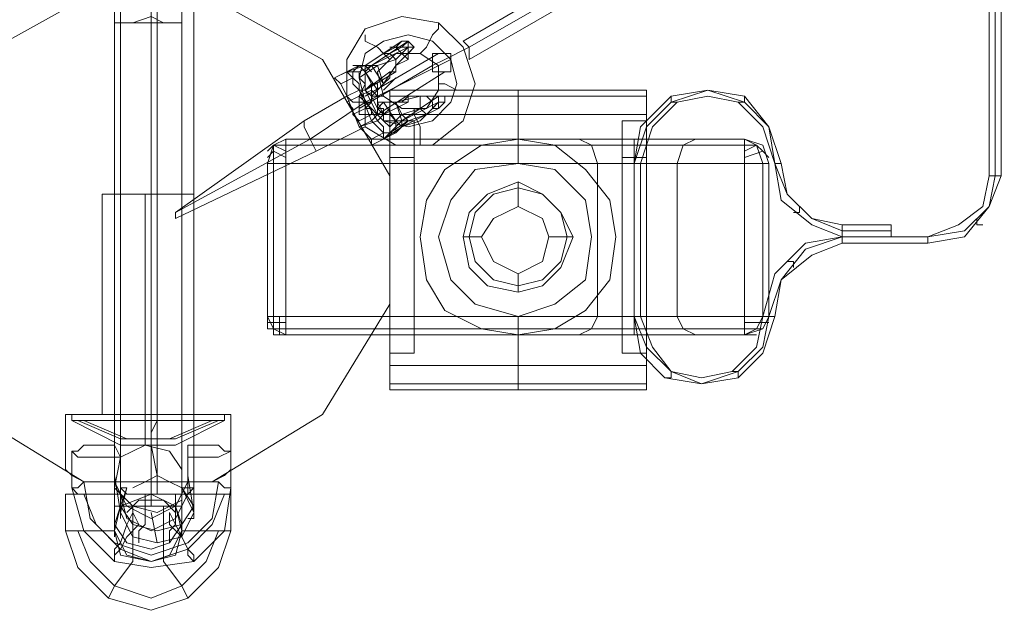
# Model space of a CAD drawing. Units: millimetres. Extents: x -121 to 9436, y -288 to 6547.
# Drawn here: x 1624 to 1848, y 1223 to 1357 of the extents above; entities that cross this region are included whole.
import ezdxf

# ---------------------------------------------------------------- set-up
doc = ezdxf.new("R2010")
doc.units = ezdxf.units.MM
for name, color, linetype, lineweight in [('indv. brædder', 32, 'Continuous', 9), ('robinia', 32, 'Continuous', 9), ('solsejl beslag', 253, 'Continuous', 9), ('stål', 253, 'Continuous', 9)]:
    doc.layers.add(name, color=color, linetype=linetype, lineweight=lineweight)
doc.layers.add('Taifun', color=7, linetype='Continuous', lineweight=9, true_color=0x1c1c1c)

msp = doc.modelspace()

# ---------------------------------------------------------------- linework, layer by layer
at = {"layer": 'indv. brædder', "flags": 128}
for points in [[(1680.18, 1324.37), (1681.58, 1328.56), (1684.37, 1329.95), (1681.58, 1328.56)], [(1684.37, 1329.95), (1684.37, 1328.56), (1684.37, 1324.37), (1681.58, 1324.37), (1680.18, 1324.37), (1681.58, 1324.37), (1684.37, 1324.37), (1684.37, 1328.56)], [(1684.37, 1329.95), (1681.58, 1328.56), (1681.58, 1324.37), (1681.58, 1328.56)], [(1788.95, 1329.95), (1684.37, 1329.95)], [(1777.79, 1329.95), (1776.4, 1329.95), (1770.82, 1329.95), (1763.85, 1329.95), (1758.27, 1329.95), (1752.69, 1329.95), (1751.3, 1329.95), (1752.69, 1329.95), (1758.27, 1329.95), (1763.85, 1329.95), (1770.82, 1329.95), (1776.4, 1329.95), (1777.79, 1329.95)], [(1763.85, 1329.95), (1763.85, 1328.56), (1763.85, 1324.37), (1763.85, 1328.56)], [(1794.53, 1324.37), (1793.13, 1328.56), (1788.95, 1329.95), (1793.13, 1328.56)], [(1794.53, 1324.37), (1793.13, 1324.37), (1788.95, 1324.37), (1788.95, 1328.56), (1788.95, 1329.95), (1788.95, 1328.56), (1788.95, 1324.37), (1793.13, 1324.37)], [(1788.95, 1329.95), (1791.74, 1328.56), (1793.13, 1324.37), (1791.74, 1328.56)], [(1684.37, 1327.16), (1681.58, 1328.56), (1680.18, 1327.16), (1681.58, 1328.56)], [(1684.37, 1325.77), (1681.58, 1327.16), (1680.18, 1325.77), (1681.58, 1327.16)], [(1684.37, 1328.56), (1681.58, 1328.56)], [(1788.95, 1328.56), (1684.37, 1328.56)], [(1754.09, 1328.56), (1756.88, 1328.56), (1763.85, 1328.56), (1770.82, 1328.56), (1775.01, 1328.56), (1770.82, 1328.56), (1763.85, 1328.56), (1756.88, 1328.56), (1754.09, 1328.56)], [(1793.13, 1327.16), (1791.74, 1328.56), (1788.95, 1327.16), (1791.74, 1328.56)], [(1791.74, 1328.56), (1788.95, 1328.56)], [(1794.53, 1325.77), (1793.13, 1327.16), (1788.95, 1325.77), (1793.13, 1327.16)], [(1680.18, 1289.51), (1680.18, 1324.37)], [(1681.58, 1289.51), (1681.58, 1324.37)], [(1788.95, 1289.51), (1684.37, 1289.51), (1684.37, 1324.37), (1788.95, 1324.37)], [(1684.37, 1289.51), (1788.95, 1289.51), (1788.95, 1324.37), (1684.37, 1324.37)], [(1763.85, 1324.37), (1763.85, 1289.51)], [(1793.13, 1289.51), (1793.13, 1324.37)], [(1794.53, 1289.51), (1794.53, 1324.37)], [(1749.91, 1307.64), (1747.12, 1313.22), (1742.93, 1317.4), (1737.36, 1320.19), (1730.38, 1317.4), (1726.2, 1313.22), (1724.81, 1307.64), (1726.2, 1300.67), (1730.38, 1296.48), (1737.36, 1295.09), (1742.93, 1296.48), (1747.12, 1300.67), (1749.91, 1307.64)], [(1749.91, 1307.64), (1747.12, 1313.22), (1742.93, 1317.4), (1737.36, 1320.19), (1730.38, 1317.4), (1726.2, 1313.22), (1724.81, 1307.64), (1726.2, 1300.67), (1730.38, 1296.48), (1737.36, 1295.09), (1742.93, 1296.48), (1747.12, 1300.67), (1749.91, 1307.64)], [(1748.51, 1307.64), (1747.12, 1313.22), (1742.93, 1317.4), (1737.36, 1318.8), (1731.78, 1317.4), (1727.59, 1313.22), (1726.2, 1307.64), (1727.59, 1302.06), (1731.78, 1297.88), (1737.36, 1296.48), (1742.93, 1297.88), (1747.12, 1302.06), (1748.51, 1307.64)], [(1728.99, 1307.64), (1731.78, 1311.82), (1737.36, 1314.61), (1742.93, 1311.82), (1744.33, 1307.64), (1742.93, 1302.06), (1737.36, 1299.27), (1731.78, 1302.06), (1728.99, 1307.64)], [(1684.37, 1285.33), (1681.58, 1286.72), (1680.18, 1289.51), (1681.58, 1289.51), (1684.37, 1289.51), (1684.37, 1286.72)], [(1680.18, 1289.51), (1681.58, 1289.51), (1684.37, 1289.51), (1684.37, 1286.72), (1684.37, 1285.33), (1681.58, 1286.72)], [(1680.18, 1289.51), (1680.18, 1286.72), (1681.58, 1286.72), (1684.37, 1286.72), (1681.58, 1286.72)], [(1681.58, 1289.51), (1681.58, 1286.72), (1681.58, 1285.33), (1684.37, 1285.33), (1681.58, 1286.72)], [(1763.85, 1285.33), (1763.85, 1286.72), (1763.85, 1289.51), (1763.85, 1286.72)], [(1788.95, 1285.33), (1788.95, 1286.72), (1788.95, 1289.51), (1793.13, 1289.51), (1794.53, 1289.51), (1793.13, 1286.72)], [(1788.95, 1289.51), (1788.95, 1286.72), (1788.95, 1285.33), (1793.13, 1286.72), (1794.53, 1289.51), (1793.13, 1289.51)], [(1793.13, 1289.51), (1791.74, 1286.72), (1788.95, 1285.33), (1791.74, 1286.72)], [(1788.95, 1286.72), (1684.37, 1286.72)], [(1794.53, 1288.12), (1793.13, 1288.12), (1788.95, 1288.12), (1793.13, 1288.12)], [(1793.13, 1286.72), (1791.74, 1286.72), (1788.95, 1286.72), (1791.74, 1286.72)], [(1788.95, 1285.33), (1684.37, 1285.33)], [(1751.3, 1285.33), (1752.69, 1285.33), (1758.27, 1285.33), (1763.85, 1285.33), (1770.82, 1285.33), (1776.4, 1285.33), (1777.79, 1285.33), (1776.4, 1285.33), (1770.82, 1285.33), (1763.85, 1285.33), (1758.27, 1285.33), (1752.69, 1285.33), (1751.3, 1285.33)], [(1791.74, 1285.33), (1788.95, 1285.33)]]:
    msp.add_lwpolyline(points, close=True, dxfattribs=at)
for points in [[(1770.82, 1324.37), (1763.85, 1324.37), (1758.27, 1324.37), (1755.48, 1324.37), (1754.09, 1328.56), (1751.3, 1329.95)], [(1758.27, 1289.51), (1763.85, 1289.51), (1770.82, 1289.51), (1773.61, 1289.51), (1770.82, 1289.51), (1763.85, 1289.51), (1758.27, 1289.51), (1755.48, 1289.51), (1755.48, 1324.37), (1758.27, 1324.37), (1763.85, 1324.37), (1770.82, 1324.37), (1773.61, 1324.37), (1775.01, 1328.56), (1777.79, 1329.95)], [(1777.79, 1285.33), (1775.01, 1286.72), (1773.61, 1289.51), (1773.61, 1324.37)], [(1737.36, 1320.19), (1737.36, 1318.8), (1737.36, 1314.61)], [(1724.81, 1307.64), (1726.2, 1307.64), (1728.99, 1307.64)], [(1749.91, 1307.64), (1748.51, 1307.64), (1744.33, 1307.64)], [(1737.36, 1295.09), (1737.36, 1296.48), (1737.36, 1299.27)], [(1682.97, 1285.33), (1682.97, 1286.72), (1682.97, 1289.51)], [(1755.48, 1289.51), (1754.09, 1286.72), (1751.3, 1285.33)], [(1684.37, 1288.12), (1681.58, 1288.12), (1680.18, 1288.12)], [(1756.88, 1286.72), (1763.85, 1286.72), (1770.82, 1286.72), (1775.01, 1286.72), (1770.82, 1286.72), (1763.85, 1286.72), (1756.88, 1286.72), (1754.09, 1286.72)]]:
    msp.add_lwpolyline(points, dxfattribs=at)
at = {"layer": 'robinia', "flags": 128}
for points in [[(1613.25, 1348.08), (1638.35, 1362.02)], [(1692.73, 1348.08), (1667.63, 1362.02), (1692.73, 1348.08)], [(1692.73, 1348.08), (1708.07, 1321.58)], [(1708.07, 1321.58), (1708.07, 1292.3)], [(1692.73, 1267.2), (1708.07, 1292.3), (1692.73, 1267.2)], [(1613.25, 1267.2), (1638.35, 1251.86), (1613.25, 1267.2)], [(1634.16, 1267.2), (1636.95, 1267.2), (1643.93, 1267.2), (1653.69, 1267.2), (1662.05, 1267.2), (1669.03, 1267.2), (1671.82, 1267.2), (1669.03, 1267.2), (1662.05, 1267.2), (1653.69, 1267.2), (1643.93, 1267.2), (1636.95, 1267.2)], [(1634.16, 1254.65), (1634.16, 1267.2)], [(1671.82, 1267.2), (1669.03, 1267.2), (1662.05, 1267.2), (1653.69, 1267.2), (1643.93, 1267.2), (1636.95, 1267.2), (1643.93, 1267.2), (1653.69, 1267.2), (1662.05, 1267.2), (1669.03, 1267.2)], [(1653.69, 1251.86), (1653.69, 1267.2)], [(1653.69, 1251.86), (1653.69, 1267.2)], [(1692.73, 1267.2), (1667.63, 1251.86)], [(1671.82, 1254.65), (1671.82, 1267.2)], [(1634.16, 1254.65), (1635.56, 1253.26), (1638.35, 1251.86), (1635.56, 1253.26)], [(1634.16, 1254.65), (1635.56, 1253.26), (1638.35, 1251.86), (1635.56, 1253.26)], [(1671.82, 1254.65), (1670.42, 1253.26), (1667.63, 1251.86), (1670.42, 1253.26)], [(1667.63, 1251.86), (1657.87, 1251.86), (1648.11, 1251.86), (1638.35, 1251.86)], [(1638.35, 1251.86), (1648.11, 1251.86), (1657.87, 1251.86), (1667.63, 1251.86), (1657.87, 1251.86), (1648.11, 1251.86)], [(1667.63, 1251.86), (1638.35, 1251.86), (1648.11, 1251.86), (1657.87, 1251.86)]]:
    msp.add_lwpolyline(points, close=True, dxfattribs=at)
for points in [[(1667.63, 1251.86), (1670.42, 1253.26), (1671.82, 1254.65)], [(1671.82, 1254.65), (1670.42, 1253.26), (1667.63, 1251.86)]]:
    msp.add_lwpolyline(points, dxfattribs=at)
at = {"layer": 'solsejl beslag', "flags": 128}
for points in [[(1880.99, 1442.9), (1724.81, 1352.26), (1726.2, 1350.87), (1726.2, 1349.47), (1726.2, 1348.08), (1883.77, 1438.72)], [(1726.2, 1350.87), (1882.38, 1440.11), (1726.2, 1350.87), (1720.62, 1348.08), (1717.83, 1346.69), (1701.1, 1336.92)], [(1659.27, 1313.22), (1689.94, 1329.95), (1659.27, 1313.22), (1688.55, 1334.13), (1698.31, 1339.71), (1698.31, 1348.08), (1702.49, 1355.05), (1710.86, 1357.84), (1719.23, 1356.45), (1724.81, 1350.87), (1727.59, 1342.5), (1724.81, 1334.13), (1717.83, 1328.56), (1709.47, 1328.56), (1702.49, 1332.74), (1691.34, 1327.16), (1659.27, 1311.82)], [(1719.23, 1355.05), (1717.83, 1353.66), (1716.44, 1350.87), (1715.04, 1349.47), (1716.44, 1350.87), (1717.83, 1353.66), (1719.23, 1355.05), (1719.23, 1356.45)], [(1702.49, 1352.26), (1705.28, 1350.87), (1706.68, 1349.47), (1708.07, 1348.08), (1706.68, 1349.47), (1705.28, 1350.87), (1702.49, 1352.26), (1702.49, 1353.66)], [(1703.89, 1346.69), (1708.07, 1349.47), (1710.86, 1350.87), (1712.25, 1352.26)], [(1713.65, 1350.87), (1712.25, 1352.26), (1703.89, 1346.69)], [(1726.2, 1348.08), (1726.2, 1349.47), (1726.2, 1350.87), (1724.81, 1352.26)], [(1703.89, 1339.71), (1702.49, 1341.11), (1702.49, 1342.5), (1701.1, 1343.9), (1705.28, 1346.69), (1709.47, 1348.08), (1708.07, 1349.47), (1706.68, 1349.47)], [(1719.23, 1349.47), (1702.49, 1339.71)], [(1712.25, 1349.47), (1712.25, 1348.08), (1709.47, 1346.69), (1713.65, 1350.87), (1712.25, 1350.87), (1703.89, 1346.69)], [(1708.07, 1350.87), (1709.47, 1350.87), (1710.86, 1349.47), (1712.25, 1348.08)], [(1709.47, 1350.87), (1710.86, 1350.87), (1712.25, 1350.87)], [(1712.25, 1350.87), (1709.47, 1348.08), (1709.47, 1346.69)], [(1722.02, 1348.08), (1705.28, 1339.71)], [(1703.89, 1345.29), (1702.49, 1346.69), (1701.1, 1346.69), (1699.7, 1345.29), (1699.7, 1343.9), (1701.1, 1342.5), (1701.1, 1341.11), (1698.31, 1339.71), (1701.1, 1341.11), (1703.89, 1334.13), (1705.28, 1335.53), (1706.68, 1335.53), (1705.28, 1334.13), (1706.68, 1332.74), (1706.68, 1331.35), (1708.07, 1331.35), (1709.47, 1331.35)], [(1708.07, 1332.74), (1708.07, 1331.35), (1706.68, 1329.95), (1706.68, 1331.35), (1705.28, 1332.74), (1703.89, 1334.13), (1701.1, 1332.74), (1705.28, 1334.13), (1701.1, 1341.11), (1699.7, 1342.5), (1699.7, 1343.9), (1698.31, 1345.29), (1701.1, 1345.29), (1701.1, 1343.9)], [(1699.7, 1346.69), (1701.1, 1346.69), (1702.49, 1345.29), (1703.89, 1346.69)], [(1703.89, 1339.71), (1702.49, 1341.11), (1702.49, 1342.5), (1702.49, 1343.9), (1702.49, 1345.29), (1702.49, 1346.69), (1701.1, 1346.69)], [(1701.1, 1345.29), (1703.89, 1346.69)], [(1702.49, 1346.69), (1703.89, 1346.69), (1705.28, 1346.69), (1706.68, 1342.5), (1709.47, 1346.69), (1709.47, 1345.29), (1708.07, 1345.29), (1708.07, 1343.9), (1706.68, 1342.5), (1705.28, 1341.11), (1703.89, 1339.71), (1705.28, 1341.11), (1706.68, 1342.5), (1705.28, 1341.11), (1702.49, 1345.29), (1703.89, 1342.5), (1702.49, 1341.11), (1703.89, 1342.5)], [(1708.07, 1345.29), (1702.49, 1341.11), (1709.47, 1345.29)], [(1703.89, 1346.69), (1706.68, 1342.5), (1705.28, 1341.11), (1705.28, 1339.71), (1703.89, 1339.71)], [(1720.62, 1345.29), (1705.28, 1335.53)], [(1709.47, 1343.9), (1708.07, 1342.5), (1706.68, 1341.11)], [(1726.2, 1341.11), (1723.41, 1341.11), (1720.62, 1342.5), (1719.23, 1342.5), (1720.62, 1342.5), (1723.41, 1341.11), (1726.2, 1341.11), (1727.59, 1341.11)], [(1701.1, 1332.74), (1698.31, 1339.71)], [(1698.31, 1339.71), (1701.1, 1332.74)], [(1702.49, 1338.32), (1705.28, 1339.71), (1706.68, 1339.71)], [(1705.28, 1339.71), (1702.49, 1338.32)], [(1705.28, 1338.32), (1705.28, 1336.92), (1706.68, 1336.92), (1706.68, 1335.53), (1708.07, 1335.53), (1708.07, 1336.92), (1708.07, 1338.32), (1706.68, 1338.32), (1705.28, 1338.32), (1705.28, 1336.92), (1705.28, 1338.32), (1706.68, 1335.53), (1705.28, 1338.32), (1705.28, 1336.92), (1706.68, 1338.32), (1708.07, 1338.32), (1710.86, 1338.32), (1712.25, 1339.71)], [(1708.07, 1338.32), (1706.68, 1338.32), (1705.28, 1336.92), (1706.68, 1338.32), (1708.07, 1338.32), (1710.86, 1338.32), (1712.25, 1338.32), (1712.25, 1339.71), (1713.65, 1339.71), (1719.23, 1339.71), (1710.86, 1334.13), (1709.47, 1338.32)], [(1708.07, 1335.53), (1709.47, 1334.13), (1706.68, 1338.32)], [(1719.23, 1338.32), (1716.44, 1335.53), (1712.25, 1334.13), (1708.07, 1331.35), (1709.47, 1332.74), (1709.47, 1334.13)], [(1709.47, 1332.74), (1710.86, 1334.13), (1719.23, 1338.32)], [(1715.04, 1334.13), (1716.44, 1335.53), (1715.04, 1336.92), (1719.23, 1339.71), (1717.83, 1339.71), (1716.44, 1339.71), (1715.04, 1339.71)], [(1716.44, 1335.53), (1717.83, 1336.92), (1717.83, 1338.32), (1716.44, 1339.71)], [(1717.83, 1336.92), (1719.23, 1338.32), (1719.23, 1339.71), (1719.23, 1338.32), (1719.23, 1336.92)], [(1717.83, 1339.71), (1720.62, 1339.71), (1719.23, 1339.71), (1719.23, 1338.32), (1720.62, 1338.32), (1720.62, 1339.71)], [(1706.68, 1335.53), (1708.07, 1336.92)], [(1715.04, 1329.95), (1715.04, 1332.74), (1713.65, 1335.53), (1713.65, 1336.92), (1713.65, 1335.53), (1715.04, 1332.74), (1715.04, 1329.95), (1715.04, 1328.56)], [(1688.55, 1332.74), (1689.94, 1329.95), (1691.34, 1327.16), (1689.94, 1329.95), (1688.55, 1332.74), (1688.55, 1334.13)]]:
    msp.add_lwpolyline(points, dxfattribs=at)
for points in [[(1698.31, 1345.29), (1702.49, 1346.69), (1706.68, 1349.47), (1709.47, 1350.87), (1710.86, 1352.26), (1702.49, 1346.69), (1701.1, 1346.69), (1695.52, 1343.9), (1698.31, 1345.29)], [(1702.49, 1338.32), (1701.1, 1343.9), (1702.49, 1349.47), (1706.68, 1352.26), (1712.25, 1353.66), (1717.83, 1352.26), (1722.02, 1348.08), (1723.41, 1342.5), (1722.02, 1338.32), (1717.83, 1334.13), (1712.25, 1332.74), (1706.68, 1334.13)], [(1722.02, 1348.08), (1723.41, 1342.5), (1722.02, 1338.32), (1717.83, 1334.13), (1712.25, 1332.74), (1706.68, 1334.13), (1702.49, 1338.32), (1701.1, 1343.9), (1702.49, 1349.47), (1706.68, 1352.26), (1712.25, 1353.66), (1717.83, 1352.26)], [(1712.25, 1350.87), (1712.25, 1352.26), (1710.86, 1352.26), (1712.25, 1352.26), (1713.65, 1350.87)], [(1710.86, 1352.26), (1712.25, 1352.26), (1713.65, 1350.87), (1712.25, 1352.26)], [(1719.23, 1346.69), (1719.23, 1341.11), (1716.44, 1336.92), (1710.86, 1336.92), (1706.68, 1339.71), (1705.28, 1345.29), (1709.47, 1349.47), (1715.04, 1349.47)], [(1713.65, 1350.87), (1712.25, 1349.47), (1712.25, 1350.87)], [(1717.83, 1348.08), (1717.83, 1349.47), (1719.23, 1349.47), (1722.02, 1349.47), (1722.02, 1348.08), (1722.02, 1345.29), (1719.23, 1345.29), (1717.83, 1345.29), (1717.83, 1348.08)], [(1702.49, 1346.69), (1703.89, 1346.69)], [(1698.31, 1339.71), (1696.92, 1342.5), (1695.52, 1343.9), (1696.92, 1342.5)], [(1699.7, 1343.9), (1696.92, 1342.5)], [(1701.1, 1339.71), (1702.49, 1342.5)], [(1701.1, 1338.32), (1701.1, 1339.71), (1703.89, 1341.11), (1705.28, 1339.71), (1705.28, 1338.32), (1705.28, 1335.53), (1703.89, 1335.53), (1701.1, 1335.53), (1701.1, 1338.32)], [(1701.1, 1341.11), (1702.49, 1341.11)], [(1703.89, 1339.71), (1702.49, 1341.11)], [(1703.89, 1339.71), (1702.49, 1341.11)], [(1702.49, 1341.11), (1705.28, 1335.53)], [(1705.28, 1341.11), (1705.28, 1342.5), (1703.89, 1342.5), (1703.89, 1341.11), (1703.89, 1339.71)], [(1689.94, 1329.95), (1702.49, 1338.32)], [(1698.31, 1339.71), (1699.7, 1338.32), (1701.1, 1338.32), (1702.49, 1338.32), (1701.1, 1338.32), (1699.7, 1338.32)], [(1698.31, 1338.32), (1701.1, 1339.71)], [(1698.31, 1338.32), (1699.7, 1336.92), (1699.7, 1335.53), (1701.1, 1334.13), (1699.7, 1335.53), (1699.7, 1336.92), (1698.31, 1338.32)], [(1701.1, 1334.13), (1699.7, 1335.53), (1699.7, 1336.92), (1698.31, 1338.32), (1699.7, 1336.92), (1699.7, 1335.53)], [(1701.1, 1339.71), (1702.49, 1338.32), (1702.49, 1336.92), (1703.89, 1336.92), (1703.89, 1335.53), (1703.89, 1336.92), (1702.49, 1336.92), (1702.49, 1338.32)], [(1706.68, 1339.71), (1705.28, 1339.71), (1703.89, 1339.71), (1703.89, 1338.32), (1702.49, 1338.32), (1703.89, 1338.32), (1703.89, 1339.71), (1705.28, 1339.71)], [(1702.49, 1338.32), (1705.28, 1339.71), (1706.68, 1339.71), (1705.28, 1339.71), (1702.49, 1338.32)], [(1702.49, 1338.32), (1702.49, 1336.92), (1702.49, 1334.13), (1702.49, 1332.74), (1702.49, 1334.13), (1702.49, 1336.92), (1702.49, 1338.32)], [(1703.89, 1335.53), (1703.89, 1336.92), (1702.49, 1336.92), (1702.49, 1338.32), (1702.49, 1336.92), (1703.89, 1336.92)], [(1702.49, 1336.92), (1703.89, 1338.32)], [(1702.49, 1336.92), (1703.89, 1338.32)], [(1703.89, 1339.71), (1705.28, 1336.92)], [(1705.28, 1336.92), (1706.68, 1335.53), (1705.28, 1336.92), (1703.89, 1339.71)], [(1706.68, 1335.53), (1705.28, 1336.92), (1703.89, 1339.71), (1705.28, 1336.92)], [(1706.68, 1335.53), (1706.68, 1334.13), (1708.07, 1332.74), (1710.86, 1335.53), (1709.47, 1338.32), (1708.07, 1338.32), (1709.47, 1338.32), (1715.04, 1339.71), (1715.04, 1336.92), (1710.86, 1335.53), (1712.25, 1334.13), (1710.86, 1332.74), (1710.86, 1334.13), (1709.47, 1334.13), (1708.07, 1334.13), (1706.68, 1334.13)], [(1712.25, 1338.32), (1706.68, 1335.53)], [(1720.62, 1339.71), (1720.62, 1338.32), (1719.23, 1336.92), (1720.62, 1338.32)], [(1719.23, 1339.71), (1720.62, 1339.71)], [(1719.23, 1338.32), (1720.62, 1338.32)], [(1699.7, 1335.53), (1702.49, 1336.92)], [(1699.7, 1335.53), (1702.49, 1336.92)], [(1709.47, 1334.13), (1709.47, 1332.74), (1709.47, 1331.35), (1710.86, 1332.74), (1719.23, 1336.92), (1717.83, 1336.92), (1715.04, 1334.13), (1710.86, 1332.74), (1706.68, 1329.95), (1703.89, 1328.56), (1709.47, 1331.35), (1710.86, 1332.74)], [(1701.1, 1334.13), (1703.89, 1335.53)], [(1703.89, 1335.53), (1706.68, 1335.53)], [(1703.89, 1328.56), (1703.89, 1329.95), (1701.1, 1332.74), (1703.89, 1329.95)], [(1706.68, 1331.35), (1703.89, 1329.95)], [(1659.27, 1311.82), (1659.27, 1313.22)]]:
    msp.add_lwpolyline(points, close=True, dxfattribs=at)
at = {"layer": 'stål', "flags": 128}
for points in [[(1844.73, 1776.18), (1844.73, 1738.53), (1844.73, 1702.27), (1844.73, 1666.02), (1844.73, 1632.55), (1844.73, 1601.87), (1844.73, 1573.98), (1844.73, 1546.09), (1844.73, 1515.42), (1844.73, 1481.95), (1844.73, 1445.69), (1844.73, 1409.44), (1844.73, 1371.79), (1844.73, 1321.58), (1843.33, 1314.61), (1837.76, 1310.43), (1830.78, 1307.64), (1811.26, 1307.64)], [(1763.85, 1289.51), (1765.24, 1281.15), (1770.82, 1275.57), (1779.19, 1274.17), (1787.56, 1275.57), (1793.13, 1281.15), (1795.92, 1289.51), (1797.32, 1297.88), (1804.29, 1303.46), (1811.26, 1306.25), (1830.78, 1306.25), (1839.15, 1307.64), (1844.73, 1314.61), (1847.52, 1321.58), (1847.52, 1371.79), (1847.52, 1409.44), (1847.52, 1445.69), (1847.52, 1481.95), (1847.52, 1515.42)], [(1822.42, 1310.43), (1811.26, 1310.43), (1804.29, 1311.82), (1798.71, 1317.4), (1797.32, 1324.37), (1794.53, 1332.74), (1788.95, 1339.71), (1780.58, 1341.11), (1772.22, 1339.71), (1765.24, 1332.74), (1763.85, 1324.37), (1766.64, 1332.74), (1772.22, 1338.32), (1780.58, 1341.11), (1788.95, 1338.32), (1794.53, 1332.74), (1795.92, 1324.37), (1794.53, 1332.74), (1788.95, 1338.32), (1780.58, 1341.11), (1772.22, 1338.32), (1766.64, 1332.74), (1763.85, 1324.37)], [(1795.92, 1289.51), (1794.53, 1289.51), (1793.13, 1289.51), (1794.53, 1289.51), (1797.32, 1297.88), (1802.9, 1304.85), (1811.26, 1307.64), (1802.9, 1306.25), (1795.92, 1299.27), (1793.13, 1289.51), (1791.74, 1282.54), (1786.16, 1276.96), (1779.19, 1275.57), (1772.22, 1276.96), (1768.03, 1282.54), (1765.24, 1289.51), (1765.24, 1324.37), (1768.03, 1332.74), (1773.61, 1338.32), (1780.58, 1339.71), (1787.56, 1338.32), (1793.13, 1332.74), (1795.92, 1324.37), (1798.71, 1317.4), (1804.29, 1311.82), (1811.26, 1309.03), (1811.26, 1310.43), (1811.26, 1309.03), (1811.26, 1307.64)], [(1763.85, 1324.37), (1763.85, 1289.51)], [(1794.53, 1289.51), (1797.32, 1297.88), (1802.9, 1304.85), (1811.26, 1307.64), (1804.29, 1310.43), (1797.32, 1316.01), (1795.92, 1324.37), (1798.71, 1317.4), (1804.29, 1311.82), (1811.26, 1309.03)], [(1645.32, 1317.4), (1653.69, 1317.4), (1660.66, 1317.4), (1663.45, 1317.4), (1660.66, 1317.4), (1653.69, 1317.4), (1645.32, 1317.4), (1642.53, 1317.4), (1642.53, 1267.2), (1645.32, 1267.2), (1653.69, 1267.2), (1660.66, 1267.2), (1663.45, 1267.2), (1660.66, 1267.2), (1653.69, 1267.2), (1645.32, 1267.2)], [(1645.32, 1317.4), (1653.69, 1317.4), (1660.66, 1317.4), (1663.45, 1317.4), (1660.66, 1317.4), (1653.69, 1317.4), (1645.32, 1317.4), (1642.53, 1317.4), (1642.53, 1267.2), (1645.32, 1267.2), (1653.69, 1267.2), (1660.66, 1267.2), (1663.45, 1267.2), (1660.66, 1267.2), (1653.69, 1267.2), (1645.32, 1267.2)], [(1655.08, 1267.2), (1655.08, 1265.81), (1653.69, 1263.02), (1653.69, 1260.23), (1652.29, 1260.23), (1652.29, 1263.02), (1652.29, 1265.81), (1652.29, 1267.2), (1652.29, 1317.4)], [(1653.69, 1317.4), (1653.69, 1267.2)], [(1663.45, 1317.4), (1663.45, 1267.2)], [(1663.45, 1317.4), (1663.45, 1267.2)], [(1841.94, 1310.43), (1841.94, 1311.82), (1841.94, 1310.43), (1843.33, 1310.43)], [(1811.26, 1307.64), (1822.42, 1307.64)], [(1800.11, 1302.06), (1798.71, 1302.06), (1800.11, 1302.06), (1800.11, 1300.67)], [(1772.22, 1275.57), (1772.22, 1276.96), (1772.22, 1275.57), (1770.82, 1275.57)], [(1638.35, 1267.2), (1643.93, 1267.2), (1653.69, 1267.2), (1662.05, 1267.2), (1667.63, 1267.2), (1670.42, 1267.2), (1670.42, 1265.81), (1659.27, 1260.23), (1646.72, 1260.23), (1635.56, 1265.81), (1635.56, 1267.2), (1638.35, 1267.2), (1643.93, 1267.2), (1653.69, 1267.2), (1662.05, 1267.2), (1667.63, 1267.2), (1670.42, 1267.2)], [(1670.42, 1267.2), (1667.63, 1267.2), (1662.05, 1267.2), (1653.69, 1267.2), (1643.93, 1267.2), (1638.35, 1267.2), (1635.56, 1267.2), (1635.56, 1265.81), (1646.72, 1260.23), (1659.27, 1260.23), (1670.42, 1265.81), (1670.42, 1267.2), (1667.63, 1267.2), (1662.05, 1267.2), (1653.69, 1267.2), (1643.93, 1267.2), (1638.35, 1267.2)], [(1669.03, 1265.81), (1659.27, 1261.62), (1648.11, 1261.62), (1638.35, 1265.81), (1643.93, 1265.81), (1653.69, 1265.81), (1662.05, 1265.81), (1667.63, 1265.81), (1670.42, 1265.81), (1667.63, 1265.81), (1662.05, 1265.81), (1653.69, 1265.81), (1643.93, 1265.81), (1638.35, 1265.81), (1635.56, 1265.81)], [(1638.35, 1265.81), (1643.93, 1265.81), (1653.69, 1265.81), (1662.05, 1265.81), (1667.63, 1265.81), (1670.42, 1265.81), (1667.63, 1265.81), (1662.05, 1265.81), (1653.69, 1265.81), (1643.93, 1265.81), (1638.35, 1265.81), (1635.56, 1265.81)], [(1636.95, 1265.81), (1646.72, 1261.62), (1657.87, 1261.62), (1667.63, 1265.81)], [(1653.69, 1265.81), (1653.69, 1260.23)]]:
    msp.add_lwpolyline(points, dxfattribs=at)
for points in [[(1846.12, 1371.79), (1846.12, 1321.58)], [(1773.61, 1338.32), (1772.22, 1338.32), (1772.22, 1339.71), (1772.22, 1338.32)], [(1787.56, 1338.32), (1788.95, 1338.32), (1788.95, 1339.71), (1788.95, 1338.32)], [(1763.85, 1324.37), (1765.24, 1324.37)], [(1763.85, 1289.51), (1763.85, 1324.37)], [(1797.32, 1324.37), (1795.92, 1324.37)], [(1846.12, 1321.58), (1844.73, 1314.61), (1839.15, 1309.03), (1830.78, 1307.64), (1839.15, 1309.03), (1844.73, 1314.61)], [(1847.52, 1321.58), (1846.12, 1321.58), (1844.73, 1321.58), (1846.12, 1321.58)], [(1653.69, 1267.2), (1653.69, 1317.4)], [(1800.11, 1313.22), (1801.5, 1313.22), (1801.5, 1314.61), (1801.5, 1313.22)], [(1811.26, 1309.03), (1822.42, 1309.03)], [(1822.42, 1307.64), (1822.42, 1309.03), (1822.42, 1310.43), (1822.42, 1309.03), (1822.42, 1307.64)], [(1811.26, 1307.64), (1811.26, 1306.25)], [(1830.78, 1307.64), (1822.42, 1307.64), (1811.26, 1307.64)], [(1830.78, 1306.25), (1830.78, 1307.64)], [(1763.85, 1289.51), (1765.24, 1289.51)], [(1794.53, 1289.51), (1793.13, 1282.54), (1787.56, 1276.96), (1779.19, 1274.17), (1772.22, 1276.96), (1766.64, 1282.54), (1763.85, 1289.51), (1766.64, 1282.54), (1772.22, 1276.96), (1779.19, 1274.17), (1787.56, 1276.96), (1793.13, 1282.54)], [(1786.16, 1276.96), (1787.56, 1276.96), (1787.56, 1275.57), (1787.56, 1276.96)], [(1653.69, 1265.81), (1653.69, 1267.2)], [(1638.35, 1265.81), (1648.11, 1261.62), (1657.87, 1261.62), (1667.63, 1265.81), (1657.87, 1261.62), (1648.11, 1261.62)]]:
    msp.add_lwpolyline(points, close=True, dxfattribs=at)
at = {"layer": 'Taifun', "flags": 128}
for points in [[(1645.32, 3149.73), (1646.72, 1360.63), (1646.72, 1359.24), (1646.72, 1250.47), (1646.72, 1247.68), (1646.72, 1246.28), (1646.72, 1244.89), (1646.72, 1243.49)], [(1653.69, 3149.73), (1655.08, 1360.63), (1655.08, 1253.26), (1653.69, 1260.23)], [(1653.69, 3148.34), (1655.08, 1359.24), (1655.08, 1249.07)], [(1662.05, 3149.73), (1663.45, 1360.63), (1663.45, 1359.24), (1663.45, 1250.47), (1663.45, 1247.68), (1663.45, 1246.28), (1663.45, 1244.89), (1663.45, 1243.49), (1662.05, 1243.49)], [(1645.32, 3145.55), (1645.32, 1356.45), (1645.32, 1246.28), (1645.32, 1242.1), (1645.32, 1239.31)], [(1653.69, 3145.55), (1653.69, 1357.84), (1653.69, 1356.45), (1653.69, 3144.15)], [(1660.66, 3145.55), (1660.66, 1356.45), (1660.66, 1246.28), (1660.66, 1242.1), (1660.66, 1239.31)], [(1646.72, 1356.45), (1653.69, 1356.45), (1659.27, 1356.45), (1660.66, 1356.45), (1659.27, 1356.45), (1653.69, 1356.45), (1646.72, 1356.45), (1645.32, 1356.45)], [(1653.69, 1246.28), (1653.69, 1356.45), (1653.69, 1249.07)], [(1646.72, 1257.44), (1646.72, 1249.07), (1642.53, 1249.07), (1639.74, 1249.07), (1636.95, 1249.07), (1635.56, 1250.47), (1636.95, 1250.47), (1638.35, 1251.86), (1641.14, 1251.86), (1645.32, 1251.86), (1648.11, 1246.28), (1653.69, 1243.49), (1659.27, 1246.28), (1662.05, 1251.86), (1662.05, 1260.23), (1662.05, 1257.44), (1662.05, 1249.07), (1666.24, 1249.07), (1669.03, 1249.07), (1671.82, 1249.07), (1671.82, 1250.47), (1670.42, 1250.47), (1669.03, 1251.86), (1666.24, 1251.86), (1662.05, 1251.86), (1662.05, 1249.07), (1659.27, 1243.49), (1653.69, 1240.71), (1648.11, 1243.49), (1646.72, 1249.07), (1645.32, 1251.86), (1645.32, 1260.23), (1646.72, 1257.44), (1642.53, 1257.44), (1639.74, 1257.44), (1636.95, 1257.44), (1635.56, 1258.83), (1636.95, 1258.83), (1638.35, 1260.23), (1641.14, 1260.23), (1645.32, 1260.23)], [(1646.72, 1257.44), (1646.72, 1249.07), (1642.53, 1249.07), (1639.74, 1249.07), (1636.95, 1249.07), (1635.56, 1250.47), (1636.95, 1250.47), (1638.35, 1251.86), (1641.14, 1251.86), (1645.32, 1251.86), (1648.11, 1246.28), (1653.69, 1243.49), (1659.27, 1246.28), (1662.05, 1251.86), (1662.05, 1260.23), (1662.05, 1257.44), (1662.05, 1249.07), (1666.24, 1249.07), (1669.03, 1249.07), (1671.82, 1249.07), (1671.82, 1250.47), (1670.42, 1250.47), (1669.03, 1251.86), (1666.24, 1251.86), (1662.05, 1251.86), (1662.05, 1249.07), (1659.27, 1243.49), (1653.69, 1240.71), (1648.11, 1243.49), (1646.72, 1249.07), (1645.32, 1251.86), (1645.32, 1260.23), (1646.72, 1257.44), (1642.53, 1257.44), (1639.74, 1257.44), (1636.95, 1257.44), (1635.56, 1258.83), (1636.95, 1258.83), (1638.35, 1260.23), (1641.14, 1260.23), (1645.32, 1260.23)], [(1662.05, 1257.44), (1666.24, 1257.44), (1669.03, 1257.44), (1671.82, 1258.83), (1670.42, 1258.83), (1669.03, 1260.23), (1666.24, 1260.23), (1662.05, 1260.23)], [(1662.05, 1257.44), (1666.24, 1257.44), (1669.03, 1257.44), (1671.82, 1258.83), (1670.42, 1258.83), (1669.03, 1260.23), (1666.24, 1260.23), (1662.05, 1260.23)], [(1635.56, 1258.83), (1635.56, 1250.47), (1638.35, 1240.71), (1645.32, 1233.73), (1653.69, 1232.34), (1663.45, 1233.73), (1670.42, 1240.71), (1671.82, 1250.47), (1671.82, 1258.83)], [(1635.56, 1258.83), (1635.56, 1250.47), (1638.35, 1240.71), (1645.32, 1233.73), (1653.69, 1232.34), (1663.45, 1233.73), (1670.42, 1240.71), (1671.82, 1250.47), (1671.82, 1258.83)], [(1646.72, 1244.89), (1645.32, 1253.26)], [(1648.11, 1250.47), (1646.72, 1246.28), (1649.5, 1242.1), (1655.08, 1240.71), (1660.66, 1242.1), (1663.45, 1246.28), (1660.66, 1250.47), (1663.45, 1244.89), (1660.66, 1239.31), (1655.08, 1237.92), (1649.5, 1239.31), (1646.72, 1244.89), (1648.11, 1250.47), (1646.72, 1250.47), (1648.11, 1249.07), (1649.5, 1249.07), (1652.29, 1249.07), (1655.08, 1249.07), (1657.87, 1249.07), (1660.66, 1249.07), (1662.05, 1249.07), (1663.45, 1250.47), (1662.05, 1250.47), (1660.66, 1250.47), (1657.87, 1251.86), (1655.08, 1253.26), (1652.29, 1251.86), (1649.5, 1250.47)], [(1663.45, 1244.89), (1662.05, 1253.26)], [(1638.35, 1251.86), (1639.74, 1243.49), (1645.32, 1237.92), (1653.69, 1235.13), (1662.05, 1237.92), (1667.63, 1243.49), (1669.03, 1251.86)], [(1638.35, 1251.86), (1639.74, 1243.49), (1645.32, 1237.92), (1653.69, 1235.13), (1662.05, 1237.92), (1667.63, 1243.49), (1669.03, 1251.86)], [(1634.16, 1249.07), (1634.16, 1240.71), (1636.95, 1232.34), (1643.93, 1225.37), (1653.69, 1222.58), (1662.05, 1225.37), (1669.03, 1232.34), (1671.82, 1240.71), (1671.82, 1249.07)], [(1634.16, 1249.07), (1634.16, 1240.71), (1636.95, 1232.34), (1643.93, 1225.37), (1653.69, 1222.58), (1662.05, 1225.37), (1669.03, 1232.34), (1671.82, 1240.71), (1671.82, 1249.07)], [(1638.35, 1249.07), (1641.14, 1242.1), (1646.72, 1236.52), (1653.69, 1233.73), (1662.05, 1236.52), (1667.63, 1242.1), (1670.42, 1249.07)], [(1638.35, 1249.07), (1641.14, 1242.1), (1646.72, 1236.52), (1653.69, 1233.73), (1662.05, 1236.52), (1667.63, 1242.1), (1670.42, 1249.07)], [(1652.29, 1249.07), (1652.29, 1246.28), (1652.29, 1243.49), (1652.29, 1242.1), (1650.9, 1240.71), (1650.9, 1239.31), (1650.9, 1237.92)], [(1659.27, 1249.07), (1659.27, 1246.28), (1659.27, 1243.49), (1659.27, 1242.1), (1657.87, 1240.71), (1657.87, 1239.31), (1657.87, 1237.92)], [(1659.27, 1246.28), (1660.66, 1246.28), (1657.87, 1246.28), (1653.69, 1246.28), (1648.11, 1246.28), (1645.32, 1246.28), (1646.72, 1246.28)], [(1659.27, 1244.89), (1656.48, 1247.68), (1653.69, 1247.68), (1650.9, 1247.68), (1648.11, 1244.89)], [(1649.5, 1246.28), (1649.5, 1240.71), (1649.5, 1235.13), (1649.5, 1233.73)], [(1656.48, 1246.28), (1656.48, 1240.71), (1656.48, 1235.13), (1656.48, 1233.73)], [(1655.08, 1237.92), (1653.69, 1244.89)], [(1645.32, 1228.16), (1649.5, 1233.73), (1645.32, 1228.16), (1643.93, 1225.37)], [(1645.32, 1228.16), (1649.5, 1233.73), (1645.32, 1228.16), (1643.93, 1225.37)], [(1660.66, 1228.16), (1656.48, 1233.73), (1660.66, 1228.16), (1662.05, 1225.37)], [(1660.66, 1228.16), (1656.48, 1233.73), (1660.66, 1228.16), (1662.05, 1225.37)]]:
    msp.add_lwpolyline(points, dxfattribs=at)
for points in [[(1660.66, 1356.45), (1659.27, 1356.45), (1656.48, 1356.45), (1653.69, 1357.84), (1649.5, 1356.45), (1646.72, 1356.45), (1645.32, 1356.45), (1646.72, 1356.45), (1649.5, 1356.45), (1653.69, 1356.45), (1656.48, 1356.45), (1659.27, 1356.45), (1660.66, 1356.45)], [(1660.66, 1356.45), (1659.27, 1356.45), (1657.87, 1356.45), (1655.08, 1356.45), (1653.69, 1356.45), (1650.9, 1356.45), (1648.11, 1356.45), (1646.72, 1356.45), (1645.32, 1356.45), (1646.72, 1356.45), (1648.11, 1356.45), (1650.9, 1356.45), (1653.69, 1356.45), (1655.08, 1356.45), (1657.87, 1356.45), (1659.27, 1356.45), (1660.66, 1356.45)], [(1708.07, 1335.53), (1708.07, 1339.71), (1708.07, 1341.11), (1708.07, 1339.71)], [(1708.07, 1341.11), (1737.36, 1341.11)], [(1737.36, 1341.11), (1737.36, 1339.71), (1737.36, 1335.53), (1737.36, 1339.71)], [(1737.36, 1341.11), (1737.36, 1339.71), (1737.36, 1335.53), (1737.36, 1339.71)], [(1766.64, 1341.11), (1737.36, 1341.11)], [(1766.64, 1335.53), (1766.64, 1339.71), (1766.64, 1341.11), (1766.64, 1339.71)], [(1708.07, 1339.71), (1737.36, 1339.71)], [(1766.64, 1339.71), (1737.36, 1339.71)], [(1737.36, 1289.51), (1727.59, 1292.3), (1722.02, 1297.88), (1719.23, 1307.64), (1722.02, 1316.01), (1727.59, 1322.98), (1737.36, 1324.37), (1737.36, 1335.53), (1708.07, 1335.53), (1708.07, 1278.36), (1737.36, 1278.36)], [(1737.36, 1324.37), (1727.59, 1322.98), (1722.02, 1316.01), (1719.23, 1307.64), (1722.02, 1297.88), (1727.59, 1292.3), (1737.36, 1289.51), (1737.36, 1278.36), (1708.07, 1278.36), (1708.07, 1335.53), (1737.36, 1335.53)], [(1708.07, 1281.15), (1708.07, 1285.33), (1708.07, 1289.51), (1708.07, 1325.77), (1708.07, 1328.56), (1708.07, 1334.13)], [(1708.07, 1281.15), (1708.07, 1334.13), (1708.07, 1328.56), (1708.07, 1325.77), (1708.07, 1289.51), (1708.07, 1285.33)], [(1713.65, 1281.15), (1713.65, 1334.13), (1708.07, 1334.13), (1713.65, 1334.13), (1713.65, 1328.56), (1713.65, 1325.77), (1708.07, 1325.77), (1713.65, 1325.77), (1713.65, 1289.51), (1713.65, 1285.33), (1713.65, 1281.15), (1708.07, 1281.15), (1713.65, 1281.15), (1713.65, 1334.13), (1713.65, 1328.56), (1713.65, 1325.77), (1713.65, 1289.51), (1708.07, 1289.51), (1713.65, 1289.51), (1713.65, 1285.33)], [(1713.65, 1334.13), (1708.07, 1334.13)], [(1737.36, 1289.51), (1745.72, 1292.3), (1752.69, 1297.88), (1754.09, 1307.64), (1752.69, 1316.01), (1745.72, 1322.98), (1737.36, 1324.37), (1737.36, 1335.53), (1766.64, 1335.53), (1766.64, 1278.36), (1737.36, 1278.36)], [(1737.36, 1324.37), (1745.72, 1322.98), (1752.69, 1316.01), (1754.09, 1307.64), (1752.69, 1297.88), (1745.72, 1292.3), (1737.36, 1289.51), (1737.36, 1278.36), (1766.64, 1278.36), (1766.64, 1335.53), (1737.36, 1335.53)], [(1761.06, 1281.15), (1761.06, 1334.13), (1766.64, 1334.13), (1761.06, 1334.13), (1761.06, 1328.56), (1761.06, 1325.77), (1766.64, 1325.77), (1761.06, 1325.77), (1761.06, 1289.51), (1761.06, 1285.33), (1761.06, 1281.15), (1766.64, 1281.15), (1761.06, 1281.15), (1761.06, 1334.13), (1761.06, 1328.56), (1761.06, 1325.77), (1761.06, 1289.51), (1766.64, 1289.51), (1761.06, 1289.51), (1761.06, 1285.33)], [(1761.06, 1334.13), (1766.64, 1334.13)], [(1766.64, 1281.15), (1766.64, 1285.33), (1766.64, 1289.51), (1766.64, 1325.77), (1766.64, 1328.56), (1766.64, 1334.13)], [(1766.64, 1281.15), (1766.64, 1334.13), (1766.64, 1328.56), (1766.64, 1325.77), (1766.64, 1289.51), (1766.64, 1285.33)], [(1737.36, 1329.95), (1728.99, 1328.56), (1720.62, 1322.98), (1716.44, 1316.01), (1715.04, 1307.64), (1716.44, 1297.88), (1720.62, 1290.91), (1728.99, 1286.72), (1737.36, 1285.33), (1728.99, 1286.72), (1720.62, 1290.91), (1716.44, 1297.88), (1715.04, 1307.64), (1716.44, 1316.01), (1720.62, 1322.98), (1728.99, 1328.56)], [(1737.36, 1329.95), (1728.99, 1328.56), (1720.62, 1322.98), (1716.44, 1316.01), (1715.04, 1307.64), (1716.44, 1297.88), (1720.62, 1290.91), (1728.99, 1286.72), (1737.36, 1285.33), (1728.99, 1286.72), (1720.62, 1290.91), (1716.44, 1297.88), (1715.04, 1307.64), (1716.44, 1316.01), (1720.62, 1322.98), (1728.99, 1328.56)], [(1737.36, 1329.95), (1728.99, 1328.56), (1720.62, 1322.98), (1716.44, 1316.01), (1715.04, 1307.64), (1716.44, 1297.88), (1720.62, 1290.91), (1728.99, 1286.72), (1737.36, 1285.33), (1728.99, 1286.72), (1720.62, 1290.91), (1716.44, 1297.88), (1715.04, 1307.64), (1716.44, 1316.01), (1720.62, 1322.98), (1728.99, 1328.56)], [(1737.36, 1329.95), (1737.36, 1324.37)], [(1737.36, 1329.95), (1737.36, 1324.37)], [(1737.36, 1329.95), (1737.36, 1324.37)], [(1737.36, 1329.95), (1737.36, 1324.37)], [(1737.36, 1329.95), (1737.36, 1324.37)], [(1737.36, 1329.95), (1737.36, 1324.37)], [(1737.36, 1329.95), (1745.72, 1328.56), (1752.69, 1322.98), (1758.27, 1316.01), (1759.67, 1307.64), (1758.27, 1297.88), (1752.69, 1290.91), (1745.72, 1286.72), (1737.36, 1285.33), (1745.72, 1286.72), (1752.69, 1290.91), (1758.27, 1297.88), (1759.67, 1307.64), (1758.27, 1316.01), (1752.69, 1322.98), (1745.72, 1328.56)], [(1737.36, 1329.95), (1745.72, 1328.56), (1752.69, 1322.98), (1758.27, 1316.01), (1759.67, 1307.64), (1758.27, 1297.88), (1752.69, 1290.91), (1745.72, 1286.72), (1737.36, 1285.33), (1745.72, 1286.72), (1752.69, 1290.91), (1758.27, 1297.88), (1759.67, 1307.64), (1758.27, 1316.01), (1752.69, 1322.98), (1745.72, 1328.56)], [(1737.36, 1329.95), (1745.72, 1328.56), (1752.69, 1322.98), (1758.27, 1316.01), (1759.67, 1307.64), (1758.27, 1297.88), (1752.69, 1290.91), (1745.72, 1286.72), (1737.36, 1285.33), (1745.72, 1286.72), (1752.69, 1290.91), (1758.27, 1297.88), (1759.67, 1307.64), (1758.27, 1316.01), (1752.69, 1322.98), (1745.72, 1328.56)], [(1713.65, 1328.56), (1708.07, 1328.56)], [(1761.06, 1328.56), (1766.64, 1328.56)], [(1737.36, 1324.37), (1727.59, 1322.98), (1722.02, 1316.01), (1719.23, 1307.64), (1722.02, 1297.88), (1727.59, 1292.3), (1737.36, 1289.51), (1727.59, 1292.3), (1722.02, 1297.88), (1719.23, 1307.64), (1722.02, 1316.01), (1727.59, 1322.98)], [(1737.36, 1324.37), (1727.59, 1322.98), (1722.02, 1316.01), (1719.23, 1307.64), (1722.02, 1297.88), (1727.59, 1292.3), (1737.36, 1289.51), (1727.59, 1292.3), (1722.02, 1297.88), (1719.23, 1307.64), (1722.02, 1316.01), (1727.59, 1322.98)], [(1737.36, 1324.37), (1727.59, 1322.98), (1722.02, 1316.01), (1719.23, 1307.64), (1722.02, 1297.88), (1727.59, 1292.3), (1737.36, 1289.51), (1727.59, 1292.3), (1722.02, 1297.88), (1719.23, 1307.64), (1722.02, 1316.01), (1727.59, 1322.98)], [(1737.36, 1324.37), (1745.72, 1322.98), (1752.69, 1316.01), (1754.09, 1307.64), (1752.69, 1297.88), (1745.72, 1292.3), (1737.36, 1289.51), (1745.72, 1292.3), (1752.69, 1297.88), (1754.09, 1307.64), (1752.69, 1316.01), (1745.72, 1322.98)], [(1737.36, 1324.37), (1745.72, 1322.98), (1752.69, 1316.01), (1754.09, 1307.64), (1752.69, 1297.88), (1745.72, 1292.3), (1737.36, 1289.51), (1745.72, 1292.3), (1752.69, 1297.88), (1754.09, 1307.64), (1752.69, 1316.01), (1745.72, 1322.98)], [(1737.36, 1324.37), (1745.72, 1322.98), (1752.69, 1316.01), (1754.09, 1307.64), (1752.69, 1297.88), (1745.72, 1292.3), (1737.36, 1289.51), (1745.72, 1292.3), (1752.69, 1297.88), (1754.09, 1307.64), (1752.69, 1316.01), (1745.72, 1322.98)], [(1737.36, 1285.33), (1737.36, 1289.51)], [(1737.36, 1285.33), (1737.36, 1289.51)], [(1737.36, 1285.33), (1737.36, 1289.51)], [(1737.36, 1285.33), (1737.36, 1289.51)], [(1737.36, 1285.33), (1737.36, 1289.51)], [(1737.36, 1285.33), (1737.36, 1289.51)], [(1708.07, 1285.33), (1713.65, 1285.33)], [(1766.64, 1285.33), (1761.06, 1285.33)], [(1713.65, 1281.15), (1708.07, 1281.15)], [(1761.06, 1281.15), (1766.64, 1281.15)], [(1708.07, 1278.36), (1708.07, 1274.17), (1708.07, 1272.78), (1708.07, 1274.17)], [(1737.36, 1272.78), (1737.36, 1274.17), (1737.36, 1278.36), (1737.36, 1274.17)], [(1737.36, 1272.78), (1737.36, 1274.17), (1737.36, 1278.36), (1737.36, 1274.17)], [(1766.64, 1278.36), (1766.64, 1274.17), (1766.64, 1272.78), (1766.64, 1274.17)], [(1737.36, 1274.17), (1708.07, 1274.17)], [(1737.36, 1274.17), (1766.64, 1274.17)], [(1737.36, 1272.78), (1708.07, 1272.78)], [(1737.36, 1272.78), (1766.64, 1272.78)], [(1645.32, 1250.47), (1646.72, 1257.44), (1652.29, 1260.23), (1657.87, 1258.83), (1660.66, 1254.65), (1660.66, 1247.68), (1655.08, 1244.89), (1649.5, 1246.28), (1645.32, 1250.47)], [(1645.32, 1249.07), (1636.95, 1249.07), (1634.16, 1249.07), (1636.95, 1249.07), (1645.32, 1249.07)], [(1645.32, 1249.07), (1636.95, 1249.07), (1634.16, 1249.07), (1636.95, 1249.07), (1645.32, 1249.07)], [(1645.32, 1240.71), (1646.72, 1246.28), (1653.69, 1249.07), (1659.27, 1246.28), (1660.66, 1240.71), (1659.27, 1235.13), (1653.69, 1233.73), (1646.72, 1235.13), (1645.32, 1240.71)], [(1645.32, 1240.71), (1645.32, 1249.07), (1645.32, 1240.71)], [(1645.32, 1240.71), (1645.32, 1249.07), (1645.32, 1240.71)], [(1660.66, 1249.07), (1660.66, 1240.71)], [(1660.66, 1249.07), (1669.03, 1249.07), (1671.82, 1249.07), (1669.03, 1249.07), (1660.66, 1249.07)], [(1660.66, 1249.07), (1660.66, 1240.71)], [(1660.66, 1249.07), (1669.03, 1249.07), (1671.82, 1249.07), (1669.03, 1249.07), (1660.66, 1249.07)], [(1659.27, 1246.28), (1660.66, 1240.71), (1657.87, 1235.13), (1653.69, 1233.73), (1648.11, 1235.13), (1645.32, 1240.71), (1646.72, 1246.28), (1645.32, 1242.1), (1648.11, 1237.92), (1653.69, 1236.52), (1657.87, 1237.92), (1660.66, 1242.1)], [(1650.9, 1242.1), (1648.11, 1239.31), (1646.72, 1236.52), (1645.32, 1235.13), (1645.32, 1233.73), (1645.32, 1235.13), (1645.32, 1236.52), (1646.72, 1237.92), (1648.11, 1242.1), (1649.5, 1244.89)], [(1650.9, 1242.1), (1648.11, 1239.31), (1646.72, 1236.52), (1645.32, 1235.13), (1645.32, 1233.73), (1645.32, 1235.13), (1645.32, 1236.52), (1646.72, 1237.92), (1648.11, 1242.1), (1649.5, 1244.89)], [(1657.87, 1242.1), (1660.66, 1239.31), (1662.05, 1236.52), (1662.05, 1235.13), (1663.45, 1233.73), (1663.45, 1235.13), (1662.05, 1236.52), (1660.66, 1239.31), (1659.27, 1242.1), (1657.87, 1244.89)], [(1657.87, 1242.1), (1660.66, 1239.31), (1662.05, 1236.52), (1662.05, 1235.13), (1663.45, 1233.73), (1663.45, 1235.13), (1662.05, 1236.52), (1660.66, 1239.31), (1659.27, 1242.1), (1657.87, 1244.89)], [(1645.32, 1240.71), (1636.95, 1240.71), (1634.16, 1240.71), (1636.95, 1240.71), (1645.32, 1240.71)], [(1645.32, 1240.71), (1636.95, 1240.71), (1634.16, 1240.71), (1636.95, 1240.71), (1645.32, 1240.71)], [(1669.03, 1240.71), (1666.24, 1233.73), (1660.66, 1228.16), (1653.69, 1225.37), (1645.32, 1228.16), (1639.74, 1233.73), (1636.95, 1240.71), (1639.74, 1233.73), (1645.32, 1228.16), (1653.69, 1225.37), (1660.66, 1228.16), (1666.24, 1233.73)], [(1669.03, 1240.71), (1666.24, 1233.73), (1660.66, 1228.16), (1653.69, 1225.37), (1645.32, 1228.16), (1639.74, 1233.73), (1636.95, 1240.71), (1639.74, 1233.73), (1645.32, 1228.16), (1653.69, 1225.37), (1660.66, 1228.16), (1666.24, 1233.73)], [(1660.66, 1240.71), (1659.27, 1235.13), (1653.69, 1233.73), (1646.72, 1235.13), (1645.32, 1240.71), (1646.72, 1235.13), (1653.69, 1233.73), (1659.27, 1235.13)], [(1660.66, 1240.71), (1659.27, 1235.13), (1653.69, 1233.73), (1646.72, 1235.13), (1645.32, 1240.71), (1646.72, 1235.13), (1653.69, 1233.73), (1659.27, 1235.13)], [(1660.66, 1240.71), (1669.03, 1240.71), (1671.82, 1240.71), (1669.03, 1240.71), (1660.66, 1240.71)], [(1660.66, 1240.71), (1669.03, 1240.71), (1671.82, 1240.71), (1669.03, 1240.71), (1660.66, 1240.71)]]:
    msp.add_lwpolyline(points, close=True, dxfattribs=at)

doc.saveas('drawing.dxf')
